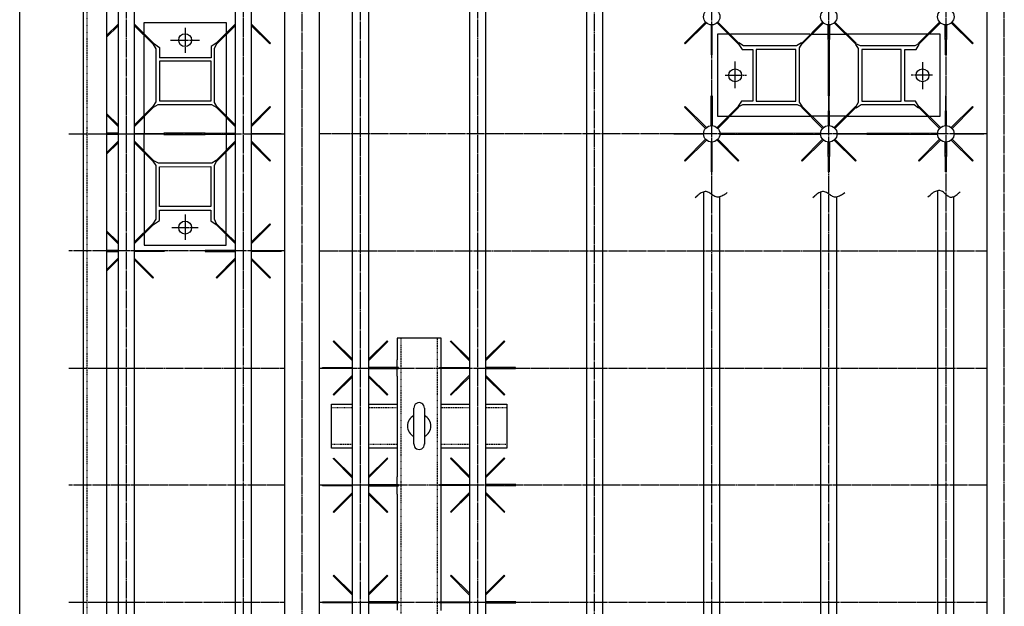
# Model space of a CAD drawing. Extents: x 4045 to 17047, y 750 to 14061.
# Drawn here: x 8763 to 10445, y 8477 to 9479 of the extents above; entities that cross this region are included whole.
import ezdxf

# ---------------------------------------------------------------- set-up
doc = ezdxf.new("R2010")
doc.units = 0
doc.header["$MEASUREMENT"] = 0
doc.linetypes.add('EXLTYPE2', pattern=[2, 1, -1])
doc.linetypes.add('EXLTYPE3', pattern=[33, 30, -1, 1, -1])
doc.layers.add('LAY-1', color=3, linetype='CONTINUOUS')
doc.layers.add('LAY-5', color=1, linetype='CONTINUOUS')

msp = doc.modelspace()

# ---------------------------------------------------------------- linework, layer by layer
at = {"layer": 'LAY-1', "color": 1, "linetype": 'EXLTYPE3'}
for p, q in [((9245.189065, 9720.721452), (9245.189065, 7634)), ((10445.189065, 7634), (10445.189065, 9714.376256)), ((8944.93593, 9610.31503), (8944.93593, 7496.341695)), ((9145.105735, 7502.612851), (9145.105735, 9612.853108)), ((9345.275541, 7531.72057), (9345.275541, 9612.853108)), ((9545.06407, 9610.31503), (9545.06407, 7534.247632)), ((9745.233876, 7610.5), (9745.233876, 9610.31503)), ((9945.022405, 9607.776951), (9945.022405, 7610.5)), ((10145.192211, 7532.984101), (10145.192211, 9607.776951)), ((10345.362016, 9611.584069), (10345.362016, 7534.247632)), ((9045.563417, 9464.97782), (9045.563417, 9422.539451)), ((9020.446831, 9444.19168), (9070.246959, 9444.19168)), ((9985.328585, 9361.887881), (9985.328585, 9407.521594)), ((10305.328585, 9406.112119), (10305.328585, 9360.478406)), ((9968.051794, 9384), (10004.727778, 9384)), ((10322.605377, 9384), (10285.929393, 9384)), ((8846.902898, 9284), (9215.189065, 9284)), ((10415.189065, 9284), (9275.189065, 9284)), ((9045.638739, 9146.289526), (9045.638739, 9102.948597)), ((9023.123498, 9123.868217), (9068.150844, 9123.868217)), ((9215.189065, 9084), (8846.902898, 9084)), ((9275.189065, 9084), (10415.189065, 9084)), ((8846.902898, 8884), (9215.189065, 8884)), ((9275.189065, 8884), (10415.189065, 8884)), ((9215.189065, 8684), (8846.902898, 8684)), ((10415.189065, 8684), (9275.189065, 8684)), ((8846.902898, 8484), (9215.189065, 8484)), ((9275.189065, 8484), (10415.189065, 8484))]:
    msp.add_line(p, q, dxfattribs=at)
at = {"layer": 'LAY-1', "color": 2, "linetype": 'CONTINUOUS'}
for p, q in [((8930.93593, 9594), (8930.93593, 7619)), ((8958.93593, 7619), (8958.93593, 9594)), ((9130.93593, 9594), (9130.93593, 7619)), ((9158.93593, 7619), (9158.93593, 9594)), ((9215.189065, 9594), (9215.189065, 7633.5)), ((9275.189065, 7633.5), (9275.189065, 9594)), ((9331.189065, 9594), (9331.189065, 7619)), ((9359.189065, 7619), (9359.189065, 9594)), ((9531.189065, 9594), (9531.189065, 7619)), ((9559.189065, 7619), (9559.189065, 9594)), ((9731.189065, 9594), (9731.189065, 7619)), ((9759.189065, 7619), (9759.189065, 9594)), ((10415.189065, 9594), (10415.189065, 7633.5)), ((8871.43593, 9557.5), (8871.43593, 7610.5)), ((8911.43593, 9517.5), (8911.43593, 7650.5)), ((8930.944861, 9471.415153), (8911.43593, 9451.714151)), ((8991.437132, 9438.602987), (8958.944861, 9471.415153)), ((8975.843239, 9454.58475), (8975.843239, 9474.071757)), ((8975.843239, 9474.071757), (9115.71664, 9474.071757)), ((9130.944861, 9471.415153), (9098.45259, 9438.602987)), ((9115.71664, 9474.071757), (9115.71664, 9456.316929)), ((9191.437132, 9438.602987), (9158.944861, 9471.415153)), ((9934.74727, 9474.843234), (9898.836314, 9438.578726)), ((9899.896975, 9437.518066), (9936.161483, 9473.429021)), ((9954.495687, 9473.429021), (9990.760196, 9437.518066)), ((9991.820856, 9438.578726), (9955.909901, 9474.843234)), ((10134.74727, 9474.843234), (10099.331123, 9439.078405)), ((10099.896975, 9437.518066), (10136.161483, 9473.429021)), ((10190.760196, 9437.518066), (10154.495687, 9473.429021)), ((10155.909901, 9474.843234), (10191.820856, 9438.578726)), ((10334.74727, 9474.843234), (10298.836314, 9438.578726)), ((10299.896975, 9437.518066), (10336.161483, 9473.429021)), ((10390.760196, 9437.518066), (10354.495687, 9473.429021)), ((10355.909901, 9474.843234), (10391.820856, 9438.578726)), ((8911.43593, 9449.348769), (8930.944861, 9468.667501)), ((8958.944861, 9468.667501), (8990.376472, 9437.542327)), ((9099.51325, 9437.542327), (9130.944861, 9468.667501)), ((9158.944861, 9468.667501), (9190.376472, 9437.542327)), ((9944.328585, 9470.046096), (9944.578585, 9419.010336)), ((9946.078585, 9419.010336), (9946.328585, 9470.046096)), ((10144.578585, 9419.010336), (10144.328585, 9470.046096)), ((10146.328585, 9470.046096), (10146.078585, 9419.010336)), ((10344.578585, 9419.010336), (10344.328585, 9470.046096)), ((10346.328585, 9470.046096), (10346.078585, 9419.010336)), ((8975.843239, 9316.010482), (8975.843239, 9452.419527)), ((8990.28542, 9437.632491), (8995.76329, 9429.122925)), ((8990.376472, 9437.542327), (8991.437132, 9438.602987)), ((8991.346968, 9438.694038), (9001.76329, 9431.608206)), ((9098.511895, 9438.662876), (9089.796589, 9432.90734)), ((9095.796589, 9430.422059), (9099.573139, 9437.601632)), ((9098.45259, 9438.602987), (9099.51325, 9437.542327)), ((9098.953021, 9438.177195), (9099.260946, 9438.562101)), ((9115.71664, 9453.285617), (9115.71664, 9314.711349)), ((9190.376472, 9437.542327), (9191.437132, 9438.602987)), ((9898.836314, 9438.578726), (9899.896975, 9437.518066)), ((9975.115399, 9454), (9955.328585, 9454)), ((9955.328585, 9454), (9955.328585, 9314)), ((10113.127227, 9454), (9977.529944, 9454)), ((9990.760196, 9438.507729), (9991.820856, 9439.568389)), ((9990.760196, 9438.507729), (9997.085945, 9428)), ((9999.571226, 9434), (9991.820856, 9439.568389)), ((10098.836314, 9439.568389), (10090.069384, 9434)), ((10095.328585, 9430.77392), (10099.896975, 9438.507729)), ((10098.836314, 9439.568389), (10099.896975, 9438.507729)), ((10098.836314, 9439.568389), (10099.896975, 9438.507729)), ((10098.836314, 9439.568389), (10099.896975, 9438.507729)), ((10116.541178, 9454), (10144.407188, 9454)), ((10146.249983, 9454), (10174.115992, 9454)), ((10315.107729, 9454), (10176.549928, 9454)), ((10191.820856, 9437.568389), (10190.760196, 9436.507729)), ((10199.571226, 9434), (10191.790526, 9437.538059)), ((10298.836314, 9437.568389), (10292.102505, 9434)), ((10298.836314, 9437.568389), (10299.896975, 9436.507729)), ((10335.328585, 9454), (10317.561462, 9454)), ((10335.328585, 9314), (10335.328585, 9454)), ((10391.820856, 9438.578726), (10390.760196, 9437.518066)), ((8995.675871, 9433.877287), (8995.76329, 9433.79861)), ((8995.76329, 9429.122925), (8995.76329, 9338.87404)), ((9001.76329, 9431.608206), (9001.76329, 9414.034598)), ((9089.796589, 9432.90734), (9089.796589, 9413.878559)), ((9095.796589, 9434.231655), (9095.942833, 9434.41446)), ((9095.796589, 9337.574907), (9095.796589, 9430.422059)), ((9997.085945, 9428), (10015.328585, 9428)), ((10090.069384, 9434), (9999.571226, 9434)), ((10015.328585, 9428), (10015.328585, 9340)), ((10089.164828, 9428), (10021.484624, 9428)), ((10021.484624, 9428), (10021.484624, 9340)), ((10089.164828, 9340), (10089.164828, 9428)), ((10095.328585, 9338.242641), (10095.328585, 9430.77392)), ((10190.760196, 9436.507729), (10195.328585, 9429.757359)), ((10195.328585, 9429.757359), (10195.328585, 9337.22608)), ((10292.102505, 9434), (10199.571226, 9434)), ((10201.492343, 9428), (10201.492343, 9340)), ((10269.172547, 9428), (10201.492343, 9428)), ((10269.172547, 9340), (10269.172547, 9428)), ((10275.328585, 9428), (10294.587787, 9428)), ((10275.328585, 9340), (10275.328585, 9428)), ((10294.587787, 9428), (10299.896975, 9436.507729)), ((9089.796589, 9413.878559), (9001.76329, 9414.034598)), ((9001.76329, 9407.878559), (9001.76329, 9340.198355)), ((9089.796589, 9407.878559), (9001.76329, 9407.878559)), ((9089.796589, 9340.198355), (9089.796589, 9407.878559)), ((9095.763278, 9413.878559), (9095.796589, 9413.878559)), ((9944.578585, 9419.010336), (9946.078585, 9419.010336)), ((10146.548007, 9419.091848), (10144.297889, 9419.091848)), ((10144.297889, 9419.091848), (10144.297889, 9349.113194)), ((10146.078585, 9419.010336), (10144.578585, 9419.010336)), ((10146.322995, 9349.113194), (10146.322995, 9419.091848)), ((10346.078585, 9419.010336), (10344.578585, 9419.010336)), ((8995.76329, 9338.87404), (8990.376472, 9330.526868)), ((9001.76329, 9340.198355), (9089.796589, 9340.198355)), ((9099.51325, 9330.526868), (9095.796589, 9337.574907)), ((9944.328585, 9297.974576), (9944.578585, 9349.010336)), ((9944.578585, 9349.010336), (9946.078585, 9349.010336)), ((9946.078585, 9349.010336), (9946.328585, 9297.974576)), ((9996.069384, 9340), (9990.760196, 9331.492271)), ((10015.328585, 9340), (9996.069384, 9340)), ((10021.484624, 9340), (10089.164828, 9340)), ((10099.896975, 9331.492271), (10095.328585, 9338.242641)), ((10144.297889, 9349.113194), (10146.322995, 9349.113194)), ((10144.578585, 9349.010336), (10144.328585, 9297.974576)), ((10144.578585, 9349.010336), (10144.328585, 9297.974576)), ((10146.078585, 9349.010336), (10144.578585, 9349.010336)), ((10146.078585, 9349.010336), (10144.578585, 9349.010336)), ((10146.328585, 9297.974576), (10146.078585, 9349.010336)), ((10146.328585, 9297.974576), (10146.078585, 9349.010336)), ((10195.328585, 9337.22608), (10190.760196, 9329.492271)), ((10201.492343, 9340), (10269.172547, 9340)), ((10293.571226, 9340), (10275.328585, 9340)), ((10299.896975, 9329.492271), (10293.571226, 9340)), ((10344.578585, 9349.010336), (10344.328585, 9297.974576)), ((10346.078585, 9349.010336), (10344.578585, 9349.010336)), ((10346.328585, 9297.974576), (10346.078585, 9349.010336)), ((8958.944861, 9299.401694), (8990.376472, 9330.526868)), ((8991.437132, 9329.466208), (8958.944861, 9296.654042)), ((8990.376472, 9330.526868), (8991.437132, 9329.466208)), ((8991.437132, 9329.466208), (8999.409128, 9334.034598)), ((8999.409128, 9334.034598), (9090.851617, 9334.034598)), ((9090.851617, 9334.034598), (9098.45259, 9329.466208)), ((9099.51325, 9330.526868), (9098.45259, 9329.466208)), ((9098.45259, 9329.466208), (9130.944861, 9296.654042)), ((9098.723832, 9330.01658), (9098.827902, 9329.867909)), ((9130.944861, 9299.401694), (9099.51325, 9330.526868)), ((9158.944861, 9299.401694), (9190.376472, 9330.526868)), ((9191.437132, 9329.466208), (9158.944861, 9296.654042)), ((9190.376472, 9330.526868), (9191.437132, 9329.466208)), ((9898.836314, 9329.441947), (9899.896975, 9330.502607)), ((9934.74727, 9293.177438), (9898.836314, 9329.441947)), ((9899.896975, 9330.502607), (9936.161483, 9294.591652)), ((9990.760196, 9330.502607), (9954.495687, 9294.591652)), ((9955.909901, 9293.177438), (9991.820856, 9329.441947)), ((9991.820856, 9330.431611), (9990.760196, 9331.492271)), ((9991.820856, 9330.431611), (9998.554665, 9334)), ((9998.554665, 9334), (10091.085945, 9334)), ((10091.085945, 9334), (10098.866645, 9330.461941)), ((10098.836314, 9330.431611), (10099.896975, 9331.492271)), ((10099.896975, 9331.492271), (10098.836314, 9330.431611)), ((10099.896975, 9331.492271), (10098.836314, 9330.431611)), ((10098.836314, 9329.441947), (10134.74727, 9293.177438)), ((10098.836314, 9329.441947), (10134.74727, 9293.177438)), ((10136.161483, 9294.591652), (10099.896975, 9330.502607)), ((10136.161483, 9294.591652), (10099.896975, 9330.502607)), ((10190.760196, 9330.502607), (10154.495687, 9294.591652)), ((10190.760196, 9330.502607), (10154.495687, 9294.591652)), ((10155.909901, 9293.177438), (10191.820856, 9329.441947)), ((10155.909901, 9293.177438), (10191.320882, 9328.937051)), ((10191.820856, 9328.431611), (10190.760196, 9329.492271)), ((10191.820856, 9328.431611), (10190.760196, 9329.492271)), ((10191.820856, 9328.431611), (10200.587787, 9334)), ((10200.587787, 9334), (10291.085945, 9334)), ((10291.085945, 9334), (10298.836314, 9328.431611)), ((10299.896975, 9329.492271), (10298.836314, 9328.431611)), ((10298.836314, 9329.441947), (10334.74727, 9293.177438)), ((10336.161483, 9294.591652), (10299.896975, 9330.502607)), ((10390.760196, 9330.502607), (10354.495687, 9294.591652)), ((10355.909901, 9293.177438), (10391.820856, 9329.441947)), ((10391.820856, 9329.441947), (10390.760196, 9330.502607)), ((8930.944861, 9299.401694), (8911.43593, 9318.720427)), ((8911.43593, 9316.355044), (8930.944861, 9296.654042)), ((8975.638739, 9313.718789), (8975.638739, 9284.951645)), ((9115.71664, 9312.032188), (9115.71664, 9284.959827)), ((9955.328585, 9314), (9973.095709, 9314)), ((9975.549442, 9314), (10114.127713, 9314)), ((10144.407086, 9314), (10116.562055, 9314)), ((10174.095116, 9314), (10146.250084, 9314)), ((10177.529944, 9314), (10313.127227, 9314)), ((10315.541771, 9314), (10335.328585, 9314)), ((8930.944861, 9271.415153), (8911.43593, 9251.714151)), ((8930.980621, 9285.034598), (8911.494989, 9284.939147)), ((8911.497288, 9283.130037), (8930.980621, 9283.034598)), ((8958.909101, 9285.034598), (9009.944861, 9284.784598)), ((9009.944861, 9283.284598), (8958.909101, 9283.034598)), ((8991.437132, 9238.602987), (8958.944861, 9271.415153)), ((8975.638739, 9254.350406), (8975.638739, 9283.11755)), ((9009.412047, 9284.994503), (9009.412047, 9282.797826)), ((9079.705717, 9284.994503), (9009.412047, 9284.994503)), ((9009.412047, 9282.797826), (9080.07183, 9282.797826)), ((9009.944861, 9284.784598), (9009.944861, 9283.284598)), ((9080.07183, 9282.797826), (9079.705717, 9284.994503)), ((9130.980621, 9285.034598), (9079.944861, 9284.784598)), ((9079.944861, 9284.784598), (9079.944861, 9283.284598)), ((9079.944861, 9283.284598), (9130.980621, 9283.034598)), ((9130.944861, 9271.415153), (9098.45259, 9238.602987)), ((9115.71664, 9283.109369), (9115.71664, 9256.037007)), ((9158.909101, 9285.034598), (9209.944861, 9284.784598)), ((9209.944861, 9283.284598), (9158.909101, 9283.034598)), ((9191.437132, 9238.602987), (9158.944861, 9271.415153)), ((9209.944861, 9284.784598), (9209.944861, 9283.284598)), ((9880.328585, 9284.760336), (9931.364345, 9285.010336)), ((9880.328585, 9283.260336), (9880.328585, 9284.760336)), ((9931.364345, 9283.010336), (9880.328585, 9283.260336)), ((9934.74727, 9274.843234), (9898.836314, 9238.578726)), ((9899.896975, 9237.518066), (9936.161483, 9273.429021)), ((9944.328585, 9270.046096), (9944.578585, 9219.010336)), ((9946.078585, 9219.010336), (9946.328585, 9270.046096)), ((9954.495687, 9273.429021), (9990.760196, 9237.518066)), ((9991.820856, 9238.578726), (9955.909901, 9274.843234)), ((10010.328585, 9284.760336), (9959.292825, 9285.010336)), ((9959.292825, 9283.010336), (10010.328585, 9283.260336)), ((10010.325795, 9285.047244), (10080.308385, 9285.047244)), ((10010.325795, 9282.813757), (10010.325795, 9285.047244)), ((10080.308385, 9282.999881), (10010.325795, 9282.999881)), ((10010.328585, 9283.260336), (10010.328585, 9284.760336)), ((10131.364345, 9285.010336), (10080.328585, 9284.760336)), ((10131.364345, 9285.010336), (10080.328585, 9284.760336)), ((10080.328585, 9284.760336), (10080.328585, 9283.260336)), ((10080.328585, 9284.760336), (10080.328585, 9283.260336)), ((10080.328585, 9283.260336), (10131.364345, 9283.010336)), ((10080.328585, 9283.260336), (10131.364345, 9283.010336)), ((10134.74727, 9274.843234), (10098.836314, 9238.578726)), ((10134.74727, 9274.843234), (10098.836314, 9238.578726)), ((10099.896975, 9237.518066), (10136.161483, 9273.429021)), ((10099.896975, 9237.518066), (10136.161483, 9273.429021)), ((10144.578585, 9219.010336), (10144.328585, 9270.046096)), ((10144.578585, 9219.010336), (10144.328585, 9270.046096)), ((10146.328585, 9270.046096), (10146.078585, 9219.010336)), ((10146.328585, 9270.046096), (10146.078585, 9219.010336)), ((10190.760196, 9237.518066), (10154.495687, 9273.429021)), ((10190.760196, 9237.518066), (10154.495687, 9273.429021)), ((10155.909901, 9274.843234), (10191.820856, 9238.578726)), ((10155.909901, 9274.843234), (10191.820856, 9238.578726)), ((10159.292825, 9285.010336), (10210.328585, 9284.760336)), ((10159.292825, 9285.010336), (10210.328585, 9284.760336)), ((10210.328585, 9283.260336), (10159.292825, 9283.010336)), ((10210.328585, 9283.260336), (10159.292825, 9283.010336)), ((10210.328585, 9284.760336), (10210.328585, 9283.260336)), ((10210.328585, 9284.760336), (10210.328585, 9283.260336)), ((10210.348786, 9283.076351), (10210.348786, 9284.93759)), ((10210.348786, 9284.93759), (10280.331375, 9284.93759)), ((10280.331375, 9283.076351), (10210.348786, 9283.076351)), ((10331.364345, 9285.010336), (10280.328585, 9284.760336)), ((10280.328585, 9284.760336), (10280.328585, 9283.260336)), ((10280.328585, 9283.260336), (10331.364345, 9283.010336)), ((10280.331375, 9284.93759), (10280.331375, 9283.076351)), ((10334.74727, 9274.843234), (10298.836314, 9238.578726)), ((10299.896975, 9237.518066), (10336.161483, 9273.429021)), ((10344.578585, 9219.010336), (10344.328585, 9270.046096)), ((10346.328585, 9270.046096), (10346.078585, 9219.010336)), ((10390.760196, 9237.518066), (10354.495687, 9273.429021)), ((10355.909901, 9274.843234), (10391.820856, 9238.578726)), ((10359.292825, 9285.010336), (10410.328585, 9284.760336)), ((10410.328585, 9283.260336), (10359.292825, 9283.010336)), ((10410.328585, 9284.760336), (10410.328585, 9283.260336)), ((8911.43593, 9249.348769), (8930.944861, 9268.667501)), ((8958.944861, 9268.667501), (8990.376472, 9237.542327)), ((9099.51325, 9237.542327), (9130.944861, 9268.667501)), ((9115.638739, 9114.336636), (9115.638739, 9253.399797)), ((9158.944861, 9268.667501), (9190.376472, 9237.542327)), ((8975.638739, 9251.914421), (8975.638739, 9115.822012)), ((8990.32035, 9237.375946), (8995.638739, 9229.625576)), ((8990.376472, 9237.542327), (8991.437132, 9238.602987)), ((8999.88138, 9233.868217), (8991.22568, 9238.281276)), ((9098.396468, 9238.436606), (9091.396099, 9233.868217)), ((9095.740468, 9229.727305), (9099.301799, 9237.531276)), ((9098.45259, 9238.602987), (9099.51325, 9237.542327)), ((9190.376472, 9237.542327), (9191.437132, 9238.602987)), ((9898.836314, 9238.578726), (9899.896975, 9237.518066)), ((9990.760196, 9237.518066), (9991.820856, 9238.578726)), ((10098.836314, 9238.578726), (10099.896975, 9237.518066)), ((10098.836314, 9238.578726), (10099.896975, 9237.518066)), ((10191.820856, 9238.578726), (10190.760196, 9237.518066)), ((10191.820856, 9238.578726), (10190.760196, 9237.518066)), ((10298.836314, 9238.578726), (10299.896975, 9237.518066)), ((10391.820856, 9238.578726), (10390.760196, 9237.518066)), ((8995.638739, 9229.625576), (8995.638739, 9138.110858)), ((9091.396099, 9233.868217), (8999.88138, 9233.868217)), ((9001.707168, 9227.868217), (9089.740468, 9227.969946)), ((9001.707168, 9159.868217), (9001.707168, 9227.868217)), ((9089.740468, 9227.969946), (9089.740468, 9159.868217)), ((9095.740468, 9138.009129), (9095.740468, 9229.727305)), ((9944.578585, 9219.010336), (9946.078585, 9219.010336)), ((10146.078585, 9219.010336), (10144.578585, 9219.010336)), ((10146.078585, 9219.010336), (10144.578585, 9219.010336)), ((10346.078585, 9219.010336), (10344.578585, 9219.010336)), ((9931.189065, 9185.259675), (9931.189065, 7619)), ((10131.189065, 9185.259675), (10131.189065, 7619)), ((10331.189065, 9186.909648), (10331.189065, 7619)), ((9959.189065, 7619), (9959.189065, 9176.444093)), ((10159.189065, 7619), (10159.189065, 9176.444093)), ((10359.189065, 7619), (10359.189065, 9175.743245)), ((9089.740468, 9159.868217), (9001.707168, 9159.868217)), ((9001.707168, 9135.694005), (9001.707168, 9153.868217)), ((9001.707168, 9153.868217), (9089.740468, 9153.868217)), ((9089.740468, 9153.868217), (9089.740468, 9135.523848)), ((8995.638739, 9138.110858), (8990.32035, 9130.360488)), ((8991.38101, 9129.299828), (9001.707168, 9135.694005)), ((9089.740468, 9135.523848), (9098.396468, 9129.299828)), ((9099.457129, 9130.360488), (9095.740468, 9138.009129)), ((8930.888739, 9099.235313), (8911.43593, 9118.498471)), ((8958.888739, 9099.235313), (8990.32035, 9130.360488)), ((8991.38101, 9129.299828), (8958.888739, 9096.487661)), ((8990.32035, 9130.360488), (8991.38101, 9129.299828)), ((9099.457129, 9130.360488), (9098.396468, 9129.299828)), ((9098.396468, 9129.299828), (9130.888739, 9096.487661)), ((9130.888739, 9099.235313), (9099.457129, 9130.360488)), ((9158.888739, 9099.235313), (9190.32035, 9130.360488)), ((9191.38101, 9129.299828), (9158.888739, 9096.487661)), ((9190.32035, 9130.360488), (9191.38101, 9129.299828)), ((8911.43593, 9116.131989), (8930.888739, 9096.487661)), ((8975.638739, 9113.40257), (8975.638739, 9093.868217)), ((9115.638739, 9093.868217), (9115.638739, 9111.887802)), ((8930.924499, 9084.868217), (8911.510344, 9084.773116)), ((8958.852979, 9084.868217), (9009.888739, 9084.618217)), ((8975.638739, 9093.868217), (9115.638739, 9093.868217)), ((9009.888739, 9084.618217), (9009.888739, 9083.118217)), ((9130.924499, 9084.868217), (9079.888739, 9084.618217)), ((9079.888739, 9084.618217), (9079.888739, 9083.118217)), ((9158.852979, 9084.868217), (9209.888739, 9084.618217)), ((9209.888739, 9084.618217), (9209.888739, 9083.118217)), ((8930.888739, 9071.248773), (8911.43593, 9051.604445)), ((8911.43593, 9049.237962), (8930.888739, 9068.501121)), ((8911.506722, 9082.963335), (8930.924499, 9082.868217)), ((9009.888739, 9083.118217), (8958.852979, 9082.868217)), ((8991.34525, 9038.474632), (8958.852979, 9071.286798)), ((8958.852979, 9068.539147), (8990.28459, 9037.413972)), ((9079.888739, 9083.118217), (9130.924499, 9082.868217)), ((9130.974885, 9071.433845), (9098.482615, 9038.621679)), ((9099.543275, 9037.561018), (9130.974885, 9068.686193)), ((9209.888739, 9083.118217), (9158.852979, 9082.868217)), ((9191.34525, 9038.493668), (9158.852979, 9071.305834)), ((9158.852979, 9068.558182), (9190.28459, 9037.433008)), ((8990.28459, 9037.413972), (8991.34525, 9038.474632)), ((9098.482615, 9038.621679), (9099.543275, 9037.561018)), ((9190.28459, 9037.433008), (9191.34525, 9038.493668)), ((9407.915506, 8934.887038), (9407.915506, 8898.058661)), ((9482.915506, 8934.887038), (9407.915506, 8934.887038)), ((9482.915506, 8898.058661), (9482.915506, 8934.887038)), ((9298.691599, 8929.443593), (9299.752259, 8930.504253)), ((9298.691599, 8929.443593), (9299.752259, 8930.504253)), ((9331.12842, 8896.687423), (9298.691599, 8929.443593)), ((9299.752259, 8930.504253), (9331.025541, 8899.535864)), ((9390.615481, 8930.504253), (9359.601092, 8899.792233)), ((9359.618524, 8897.07036), (9391.676141, 8929.443593)), ((9391.676141, 8929.443593), (9390.615481, 8930.504253)), ((9391.676141, 8929.430563), (9390.615481, 8930.491223)), ((9498.753178, 8929.494589), (9499.813838, 8930.55525)), ((9498.753178, 8929.494589), (9499.813838, 8930.55525)), ((9531.52984, 8896.395232), (9498.753178, 8929.494589)), ((9499.813838, 8930.55525), (9531.51989, 8899.158309)), ((9559.290719, 8896.728139), (9591.73772, 8929.494589)), ((9590.67706, 8930.55525), (9559.579715, 8899.761082)), ((9591.73772, 8929.494589), (9590.67706, 8930.55525)), ((9591.73772, 8929.494589), (9590.67706, 8930.55525)), ((9482.94726, 8868.128279), (9482.94726, 8899.864371)), ((9280.18387, 8884.761983), (9331.21963, 8885.011983)), ((9280.18387, 8883.261983), (9280.18387, 8884.761983)), ((9331.21963, 8883.011983), (9280.18387, 8883.261983)), ((9410.18387, 8884.761983), (9359.14811, 8885.011983)), ((9359.14811, 8883.011983), (9410.18387, 8883.261983)), ((9407.915506, 8870.058661), (9407.915506, 8898.058661)), ((9410.18387, 8883.261983), (9410.18387, 8884.761983)), ((9480.245449, 8884.812979), (9531.281209, 8885.062979)), ((9480.245449, 8883.312979), (9480.245449, 8884.812979)), ((9531.281209, 8883.062979), (9480.245449, 8883.312979)), ((9610.245449, 8884.812979), (9559.209689, 8885.062979)), ((9559.209689, 8883.062979), (9610.245449, 8883.312979)), ((9610.245449, 8883.312979), (9610.245449, 8884.812979)), ((9331.312292, 8871.522224), (9298.691599, 8838.580372)), ((9299.752259, 8837.519712), (9331.334771, 8868.794316)), ((9359.414811, 8868.416197), (9390.615481, 8837.519712)), ((9391.676141, 8838.580372), (9359.679351, 8870.892179)), ((9407.915506, 8870.058661), (9407.915506, 8857.083892)), ((9482.915506, 8667.496511), (9482.915506, 8870.058661)), ((9531.353034, 8871.552179), (9498.753178, 8838.631368)), ((9499.813838, 8837.570708), (9531.204754, 8868.655584)), ((9591.73772, 8838.631368), (9559.329208, 8871.358951)), ((9559.616854, 8868.328098), (9590.67706, 8837.570708)), ((9407.915506, 8857.083892), (9407.915506, 8698.281413)), ((9298.691599, 8838.580372), (9299.752259, 8837.519712)), ((9298.691599, 8838.580372), (9299.752259, 8837.519712)), ((9390.615481, 8837.519712), (9391.676141, 8838.580372)), ((9390.615481, 8837.519712), (9391.676141, 8838.580372)), ((9498.753178, 8838.631368), (9499.813838, 8837.570708)), ((9498.753178, 8838.631368), (9499.813838, 8837.570708)), ((9590.67706, 8837.570708), (9591.73772, 8838.631368)), ((9590.67706, 8837.570708), (9591.73772, 8838.631368)), ((9295.415506, 8822.387038), (9331.301673, 8822.387038)), ((9295.415506, 8747.387038), (9295.415506, 8822.387038)), ((9359.335318, 8822.387038), (9407.915506, 8822.387038)), ((9436.42059, 8753.662418), (9436.42059, 8815.711417)), ((9454.39889, 8815.711417), (9454.39889, 8753.980618)), ((9482.915506, 8822.387038), (9531.328286, 8822.387038)), ((9559.546362, 8822.387038), (9595.415506, 8822.387038)), ((9595.415506, 8822.387038), (9595.415506, 8747.387038)), ((9331.055764, 8747.387038), (9295.415506, 8747.387038)), ((9407.915506, 8747.387038), (9359.458272, 8747.387038)), ((9531.225824, 8747.387038), (9482.915506, 8747.387038)), ((9595.415506, 8747.387038), (9559.505378, 8747.387038)), ((9298.783917, 8729.203378), (9299.844577, 8730.264038)), ((9331.043299, 8696.626393), (9298.783917, 8729.203378)), ((9299.844577, 8730.264038), (9331.123938, 8699.289628)), ((9390.707798, 8730.264038), (9359.120787, 8698.984978)), ((9359.633535, 8696.752077), (9391.768458, 8729.203378)), ((9391.768458, 8729.203378), (9390.707798, 8730.264038)), ((9498.865886, 8729.493822), (9499.926547, 8730.554482)), ((9531.000977, 8697.042353), (9498.865886, 8729.493822)), ((9499.926547, 8730.554482), (9531.311859, 8699.475155)), ((9559.489354, 8696.814145), (9591.850428, 8729.493822)), ((9590.789768, 8730.554482), (9559.646463, 8699.714803)), ((9591.850428, 8729.493822), (9590.789768, 8730.554482)), ((9407.915506, 8668.308437), (9407.915506, 8698.281413)), ((9280.276188, 8684.521767), (9331.311948, 8684.771767)), ((9280.276188, 8683.021767), (9280.276188, 8684.521767)), ((9331.311948, 8682.771767), (9280.276188, 8683.021767)), ((9410.276188, 8684.521767), (9359.240428, 8684.771767)), ((9359.240428, 8682.771767), (9410.276188, 8683.021767)), ((9410.276188, 8683.021767), (9410.276188, 8684.521767)), ((9480.358157, 8684.812212), (9530.986465, 8685.060216)), ((9480.358157, 8683.312212), (9480.358157, 8684.812212)), ((9530.991005, 8683.064185), (9480.358157, 8683.312212)), ((9610.358157, 8684.812212), (9559.322397, 8685.062212)), ((9559.322397, 8683.062212), (9610.358157, 8683.312212)), ((9610.358157, 8683.312212), (9610.358157, 8684.812212)), ((9331.286919, 8671.16316), (9298.783917, 8638.340157)), ((9299.844577, 8637.279496), (9331.225531, 8668.354508)), ((9391.768458, 8638.340157), (9359.533354, 8670.892624)), ((9359.59578, 8668.088195), (9390.707798, 8637.279496)), ((9407.915506, 8668.308437), (9407.915506, 8559.058661)), ((9482.915506, 8559.058661), (9482.915506, 8670.058661)), ((9530.655468, 8670.73316), (9498.865886, 8638.630601)), ((9499.926547, 8637.569941), (9531.202002, 8668.540482)), ((9559.285017, 8668.767542), (9590.789768, 8637.569941)), ((9591.850428, 8638.630601), (9559.36356, 8671.437312)), ((9298.783917, 8638.340157), (9299.844577, 8637.279496)), ((9390.707798, 8637.279496), (9391.768458, 8638.340157)), ((9498.865886, 8638.630601), (9499.926547, 8637.569941)), ((9590.789768, 8637.569941), (9591.850428, 8638.630601)), ((9407.915506, 8559.058661), (9407.915506, 8470.3459)), ((9482.915506, 8470.058661), (9482.915506, 8559.058661)), ((9298.783917, 8529.257757), (9299.844577, 8530.318417)), ((9331.043299, 8496.680772), (9298.783917, 8529.257757)), ((9299.844577, 8530.318417), (9331.123938, 8499.344007)), ((9390.707798, 8530.318417), (9359.120787, 8499.039357)), ((9359.633535, 8496.806456), (9391.768458, 8529.257757)), ((9391.768458, 8529.257757), (9390.707798, 8530.318417)), ((9498.865886, 8529.294683), (9499.926547, 8530.355344)), ((9531.000977, 8496.843214), (9498.865886, 8529.294683)), ((9499.926547, 8530.355344), (9531.311859, 8499.276016)), ((9559.489354, 8496.615006), (9591.850428, 8529.294683)), ((9590.789768, 8530.355344), (9559.646463, 8499.515664)), ((9591.850428, 8529.294683), (9590.789768, 8530.355344)), ((9280.276188, 8484.576146), (9331.311948, 8484.826146)), ((9280.276188, 8483.076146), (9280.276188, 8484.576146)), ((9331.311948, 8482.826146), (9280.276188, 8483.076146)), ((9410.276188, 8484.576146), (9359.240428, 8484.826146)), ((9359.240428, 8482.826146), (9410.276188, 8483.076146)), ((9410.276188, 8483.076146), (9410.276188, 8484.576146)), ((9480.358157, 8484.613073), (9530.986465, 8484.861077)), ((9480.358157, 8483.113073), (9480.358157, 8484.613073)), ((9530.991005, 8482.865046), (9480.358157, 8483.113073)), ((9610.358157, 8484.613073), (9559.322397, 8484.863073)), ((9559.322397, 8482.863073), (9610.358157, 8483.113073)), ((9610.358157, 8483.113073), (9610.358157, 8484.613073))]:
    msp.add_line(p, q, dxfattribs=at)
at = {"layer": 'LAY-1', "color": 1, "linetype": 'EXLTYPE2'}
for p, q in [((8877.43593, 9551.5), (8877.43593, 7616.5)), ((9413.915506, 8934.887038), (9413.915506, 8034.058661)), ((9476.915506, 8034.058661), (9476.915506, 8934.887038)), ((9295.415506, 8816.387038), (9331.301673, 8816.387038)), ((9359.335318, 8816.387038), (9407.915506, 8816.387038)), ((9482.915506, 8816.387038), (9531.328286, 8816.387038)), ((9559.269715, 8816.387038), (9595.415506, 8816.387038)), ((9331.342658, 8753.387038), (9295.415506, 8753.387038)), ((9407.915506, 8753.387038), (9359.171378, 8753.387038)), ((9531.225824, 8753.387038), (9482.915506, 8753.387038)), ((9595.415506, 8753.387038), (9559.269715, 8753.387038))]:
    msp.add_line(p, q, dxfattribs=at)
at = {"layer": 'LAY-1', "color": 2, "linetype": 'CONTINUOUS', "flags": 128}
for points in [[(9916.911341, 9175.268682), (9920.335304, 9178.174207)], [(10117.824252, 9175.268682), (10121.248215, 9178.174207)], [(10314.705567, 9176.330951), (10318.370643, 9179.487811)]]:
    msp.add_lwpolyline(points, dxfattribs=at)
at = {"layer": 'LAY-1', "color": 2, "linetype": 'CONTINUOUS'}
for centre, radius in [((9945.328585, 9484.010336), 14), ((10145.328585, 9484.010336), 14), ((10345.328585, 9484.010336), 14), ((9045.563417, 9444.034598), 11), ((9985.328585, 9384), 11), ((10305.328585, 9384), 11), ((9945.328585, 9284.010336), 14), ((10145.328585, 9284.010336), 14), ((10145.328585, 9284.010336), 14), ((10345.328585, 9284.010336), 14), ((9045.638739, 9123.868217), 11)]:
    msp.add_circle(centre, radius, dxfattribs=at)
for centre, radius, start, end in [((9952.570055, 9121.597704), 66.569042, 106.289562, 112.442802), ((9930.747711, 9160.456636), 25.235196, 67.233487, 82.828694), ((10153.482966, 9121.597705), 66.569041, 106.289562, 112.442802), ((10131.660622, 9160.456636), 25.235196, 67.233487, 82.828694), ((10352.893468, 9119.942408), 70.404535, 106.653053, 112.775777), ((10331.476005, 9168.930796), 18.50489, 69.923631, 86.153921), ((10326.8297, 9166.290591), 22.842819, 51.228373, 61.217432), ((10329.056763, 9227.037433), 58.54139, 309.646319, 314.309453), ((10202.161673, 8797.034105), 474.01886, 125.461544, 126.480327), ((9925.774959, 9154.898475), 32.376312, 48.840441, 62.921226), ((10086.09828, 9477.834871), 329.338251, 245.032585, 246.315563), ((9953.967558, 9199.316871), 23.081247, 269.592546, 287.191822), ((9946.310705, 9212.883556), 38.447229, 292.1229, 304.261343), ((9935.215631, 9234.547089), 62.670946, 301.493755, 305.454095), ((10403.07457, 8797.034125), 474.018835, 125.461544, 126.480327), ((10126.68787, 9154.898475), 32.376312, 48.840441, 62.921226), ((10287.011198, 9477.834886), 329.338268, 245.032585, 246.315563), ((10154.880469, 9199.316871), 23.081247, 269.592546, 287.191822), ((10147.223616, 9212.883556), 38.447229, 292.1229, 304.261343), ((10136.128543, 9234.547089), 62.670945, 301.493755, 305.454095), ((10630.053337, 8765.237948), 518.410118, 125.959226, 126.9579), ((10287.977379, 9117.454444), 85.248344, 47.089594, 51.423904), ((11156.381892, 10327.302919), 1404.720549, 234.768221, 235.012629), ((10359.260584, 9201.66933), 26.566598, 251.704684, 259.143726), ((10351.061207, 9198.477097), 23.120806, 277.944626, 291.124457), ((10345.828593, 9203.148328), 29.537515, 297.339013, 314.166959), ((9445.40974, 8815.870517), 9, 357.186291, 182.813709), ((9445.415506, 8784.887038), 20, 116.727373, 243.272627), ((9445.415506, 8784.887038), 20, 296.690395, 63.309605), ((9445.40974, 8753.901068), 9, 177.186291, 2.813709)]:
    msp.add_arc(centre, radius, start, end, dxfattribs=at)
at = {"layer": 'LAY-5', "color": 1, "linetype": 'CONTINUOUS'}
msp.add_line((8762.93593, 8064), (8762.93593, 10235), dxfattribs=at)

doc.saveas('drawing.dxf')
